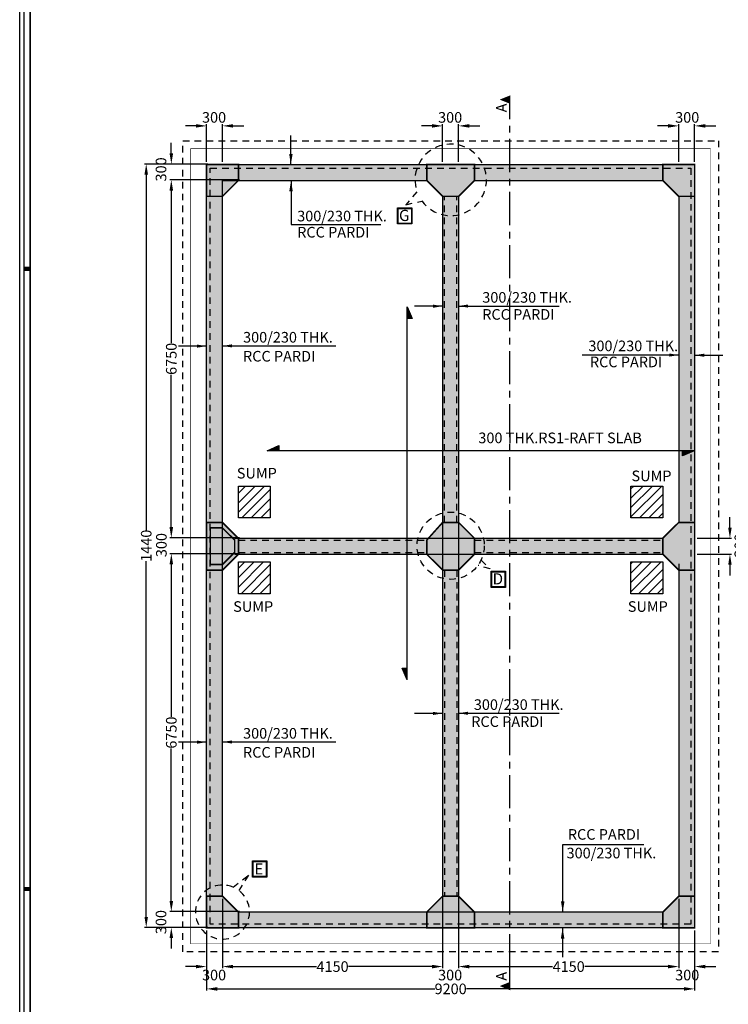
# Model space of a CAD drawing. Extents: x 10895.6 to 10961.8, y 7787.6 to 7836.1.
# Drawn here: x 10895.6 to 10909, y 7797.2 to 7815.7 of the extents above; entities that cross this region are included whole.
import ezdxf

# ---------------------------------------------------------------- set-up
doc = ezdxf.new("R2010")
doc.units = 0
doc.header["$LTSCALE"] = 0.5
doc.header["$MEASUREMENT"] = 0
doc.header["$PDMODE"] = 34
doc.linetypes.add('CENTER', pattern=[2, 1.25, -0.25, 0.25, -0.25])
doc.linetypes.add('HIDDEN', pattern=[0.375, 0.25, -0.125])
doc.layers.get('0').update_dxf_attribs({"linetype": 'CONTINUOUS'})
doc.layers.get('DEFPOINTS').update_dxf_attribs({"linetype": 'CONTINUOUS'})
for name, color, linetype in [('BEAM', 191, 'CONTINUOUS'), ('COL', 4, 'CONTINUOUS'), ('M', 4, 'CONTINUOUS'), ('SLAB AR', 3, 'CONTINUOUS')]:
    doc.layers.add(name, color=color, linetype=linetype)
doc.styles.add('Arial', font='ARIAL.TTF')
doc.styles.add('romand', font='romand.shx', dxfattribs={"width": 1.2, "height": 0.2})
doc.styles.add('ROMANT', font='romant.shx', dxfattribs={"height": 0.15})
doc.dimstyles.new('D K', dxfattribs={"dimtxt": 0.2, "dimasz": 0.2, "dimexe": 0.03, "dimexo": 0.05, "dimgap": 0, "dimtad": 0, "dimzin": 0, "dimdsep": 46, "dimtxsty": 'romand', "dimcen": 1, "dimdle": 0.05, "dimclrd": 8, "dimclre": 8, "dimclrt": 3, "dimadec": 0, "dimazin": 0, "dimtfac": 1, "dimtofl": 0, "dimtmove": 1, "dimatfit": 3, "dimfxl": 0, "dimtolj": 1, "dimtzin": 0, "dimlwd": -1, "dimlwe": -1, "dimarcsym": 0})
doc.dimstyles.get("Standard").update_dxf_attribs({"dimtxt": 0.18, "dimasz": 0.18, "dimexe": 0.18, "dimexo": 0.0625, "dimgap": 0.09, "dimtad": 0, "dimtih": 1, "dimtoh": 1, "dimdec": 4, "dimzin": 0, "dimdsep": 46, "dimtxsty": 'Standard', "dimcen": 0.09, "dimadec": 0, "dimazin": 0, "dimtfac": 1, "dimtdec": 4, "dimtofl": 0, "dimtmove": 0, "dimatfit": 3, "dimfxl": 0, "dimtolj": 1, "dimtzin": 0, "dimarcsym": 0})
pattern_1 = [(45, (16.71724, 34.16585), (-0.0883883476, 0.0883883476), [])]
pattern_2 = [(45, (16.07724, 34.16585), (-0.0883883476, 0.0883883476), [])]

# ---------------------------------------------------------------- blocks, each defined once
blk = doc.blocks.new('A$C4ACA550F')
blk.add_lwpolyline([(-59.327, 41.927), (-0.073, 41.927), (-0.073, 0.073), (-59.327, 0.073)], close=True)
at = {"const_width": 0.0285}
blk.add_lwpolyline([(-59.222, 41.822), (-0.178, 41.822), (-0.178, 0.178), (-59.222, 0.178)], close=True, dxfattribs=at)
at = {"color": 3, "const_width": 0.0714}
for points in [[(-59.222, 21), (-59.327, 21)], [(-59.222, 10.5), (-59.327, 10.5)]]:
    blk.add_lwpolyline(points, dxfattribs=at)
at = {"layer": 'DEFPOINTS'}
blk.add_lwpolyline([(-59.4, 42), (0, 42), (0, 0), (-59.4, 0)], close=True, dxfattribs=at)
blk = doc.blocks.new('A$C322649EC')
at = {"ltscale": 4}
blk.add_hatch(color=151, dxfattribs=at).paths.add_polyline_path([(0.015, 0.315), (0.315, 0.015), (0.615, 0.015), (0.915, 0.315), (0.915, 0.615), (0.015, 0.615)])
at = {"layer": 'COL', "color": 5, "const_width": 0.03, "elevation": 0.021}
blk.add_lwpolyline([(0.015, 0.315), (0.315, 0.015), (0.615, 0.015), (0.915, 0.315), (0.915, 0.615), (0.015, 0.615)], close=True, dxfattribs=at)
blk = doc.blocks.new('A$C75816491')
at = {"ltscale": 4}
blk.add_hatch(color=151, dxfattribs=at).paths.add_polyline_path([(0.315, 0.015), (0.615, 0.315), (0.615, 0.615), (0.015, 0.615), (0.015, 0.015)])
at = {"layer": 'COL', "color": 5, "const_width": 0.03}
blk.add_lwpolyline([(0.315, 0.015), (0.615, 0.315), (0.615, 0.615), (0.015, 0.615), (0.015, 0.015)], close=True, dxfattribs=at)
blk = doc.blocks.new('A$C3C440325')
at = {"layer": 'SLAB AR'}
for p, q in [((0.097, 0), (0.097, 7.034)), ((0.097, 7.034), (0.194, 6.813)), ((0.097, 7.034), (0.194, 6.813)), ((0.194, 6.813), (0.097, 6.813)), ((0.194, 6.813), (0.097, 6.813)), ((0.097, 0), (0, 0.22)), ((0, 0.22), (0.097, 0.22))]:
    blk.add_line(p, q, dxfattribs=at)
for points in [[(0.097, 7.034), (0.097, 6.813), (0.194, 6.813)], [(0.097, 0), (0.097, 0.22), (0, 0.22)]]:
    blk.add_solid(points, dxfattribs=at)
blk = doc.blocks.new('A$C1A021C29')
at = {"layer": 'SLAB AR'}
for p, q in [((0, 0.097), (0.22, 0.194)), ((0, 0.097), (0.22, 0.194)), ((0.22, 0.194), (0.22, 0.097)), ((0.22, 0.194), (0.22, 0.097)), ((8.052, 0.097), (0, 0.097)), ((8.052, 0.097), (7.832, 0)), ((7.832, 0), (7.832, 0.097))]:
    blk.add_line(p, q, dxfattribs=at)
for points in [[(0, 0.097), (0.22, 0.097), (0.22, 0.194)], [(8.052, 0.097), (7.832, 0.097), (7.832, 0)]]:
    blk.add_solid(points, dxfattribs=at)
blk = doc.blocks.new('A$C799118D4')
at = {"ltscale": 4}
blk.add_hatch(color=151, dxfattribs=at).paths.add_polyline_path([(0.015, 0.245), (0.245, 0.015), (0.475, 0.015), (0.705, 0.245), (0.705, 0.475), (0.015, 0.475)])
at = {"layer": 'COL', "color": 6, "const_width": 0.03}
blk.add_lwpolyline([(0.015, 0.245), (0.245, 0.015), (0.475, 0.015), (0.705, 0.245), (0.705, 0.475), (0.015, 0.475)], close=True, dxfattribs=at)
blk = doc.blocks.new('A$C113007ED')
at = {"ltscale": 4}
blk.add_hatch(color=151, dxfattribs=at).paths.add_polyline_path([(0.315, 0.915), (0.615, 0.915), (0.915, 0.615), (0.915, 0.315), (0.615, 0.015), (0.315, 0.015), (0.015, 0.315), (0.015, 0.58)])
at = {"layer": 'COL', "color": 5, "const_width": 0.03, "elevation": 0.021}
blk.add_lwpolyline([(0.315, 0.915), (0.615, 0.915), (0.915, 0.615), (0.915, 0.315), (0.615, 0.015), (0.315, 0.015), (0.015, 0.315), (0.015, 0.58)], close=True, dxfattribs=at)
blk = doc.blocks.new('*D75')
at = {"layer": 'BEAM', "color": 8, "linetype": 'ByBlock'}
for p, q in [((10903.595, 7813.059), (10903.595, 7813.768)), ((10903.895, 7813.059), (10903.895, 7813.768)), ((10903.395, 7813.738), (10903.195, 7813.738)), ((10904.095, 7813.738), (10904.295, 7813.738))]:
    blk.add_line(p, q, dxfattribs=at)
at = {"layer": 'BEAM', "color": 8}
for points in [[(10903.395, 7813.771), (10903.395, 7813.705), (10903.595, 7813.738)], [(10904.095, 7813.771), (10904.095, 7813.705), (10903.895, 7813.738)]]:
    blk.add_solid(points, dxfattribs=at)
at = {"layer": 'DEFPOINTS', "color": 0}
for p in [(10903.895, 7813.738), (10903.595, 7813.009), (10903.895, 7813.009)]:
    blk.add_point(p, dxfattribs=at)
at = {"layer": 'BEAM', "color": 3, "insert": (10903.736, 7813.898), "char_height": 0.2, "attachment_point": 5, "style": 'Arial'}
blk.add_mtext('\\A1;300', dxfattribs=at)
blk = doc.blocks.new('*D76')
at = {"layer": 'BEAM', "color": 8, "linetype": 'ByBlock'}
for p, q in [((10899.145, 7813.059), (10899.145, 7813.768)), ((10899.445, 7813.059), (10899.445, 7813.768)), ((10898.945, 7813.738), (10898.745, 7813.738)), ((10899.645, 7813.738), (10899.845, 7813.738))]:
    blk.add_line(p, q, dxfattribs=at)
at = {"layer": 'BEAM', "color": 8}
for points in [[(10898.945, 7813.771), (10898.945, 7813.705), (10899.145, 7813.738)], [(10899.645, 7813.771), (10899.645, 7813.705), (10899.445, 7813.738)]]:
    blk.add_solid(points, dxfattribs=at)
at = {"layer": 'DEFPOINTS', "color": 0}
for p in [(10899.445, 7813.738), (10899.145, 7813.009), (10899.445, 7813.009)]:
    blk.add_point(p, dxfattribs=at)
at = {"layer": 'BEAM', "color": 3, "insert": (10899.286, 7813.898), "char_height": 0.2, "attachment_point": 5, "style": 'Arial'}
blk.add_mtext('\\A1;300', dxfattribs=at)
blk = doc.blocks.new('*D77')
at = {"layer": 'BEAM', "color": 8, "linetype": 'ByBlock'}
for p, q in [((10908.045, 7813.059), (10908.045, 7813.768)), ((10908.345, 7813.059), (10908.345, 7813.768)), ((10907.845, 7813.738), (10907.645, 7813.738)), ((10908.545, 7813.738), (10908.745, 7813.738))]:
    blk.add_line(p, q, dxfattribs=at)
at = {"layer": 'BEAM', "color": 8}
for points in [[(10907.845, 7813.771), (10907.845, 7813.705), (10908.045, 7813.738)], [(10908.545, 7813.771), (10908.545, 7813.705), (10908.345, 7813.738)]]:
    blk.add_solid(points, dxfattribs=at)
at = {"layer": 'DEFPOINTS', "color": 0}
for p in [(10908.045, 7813.738), (10908.045, 7813.009), (10908.345, 7813.009)]:
    blk.add_point(p, dxfattribs=at)
at = {"layer": 'BEAM', "color": 3, "insert": (10908.205, 7813.898), "char_height": 0.2, "attachment_point": 5, "style": 'Arial'}
blk.add_mtext('\\A1;300', dxfattribs=at)
blk = doc.blocks.new('*D78')
at = {"layer": 'BEAM', "color": 8, "linetype": 'ByBlock'}
for p, q in [((10898.48, 7806.169), (10898.48, 7806.369)), ((10899.695, 7805.969), (10898.45, 7805.969)), ((10899.695, 7805.669), (10898.45, 7805.669)), ((10898.48, 7805.469), (10898.48, 7805.269))]:
    blk.add_line(p, q, dxfattribs=at)
at = {"layer": 'BEAM', "color": 8}
for points in [[(10898.447, 7806.169), (10898.514, 7806.169), (10898.48, 7805.969)], [(10898.447, 7805.469), (10898.514, 7805.469), (10898.48, 7805.669)]]:
    blk.add_solid(points, dxfattribs=at)
at = {"layer": 'DEFPOINTS', "color": 0}
for p in [(10899.745, 7805.969), (10898.48, 7805.669), (10899.745, 7805.669)]:
    blk.add_point(p, dxfattribs=at)
at = {"layer": 'BEAM', "color": 3, "insert": (10898.293, 7805.831), "char_height": 0.2, "attachment_point": 5, "rotation": 90, "style": 'Arial'}
blk.add_mtext('\\A1;300', dxfattribs=at)
blk = doc.blocks.new('*D79')
at = {"layer": 'BEAM', "color": 8, "linetype": 'ByBlock'}
for p, q in [((10903.595, 7798.559), (10903.595, 7797.851)), ((10903.895, 7798.559), (10903.895, 7797.851)), ((10903.395, 7797.881), (10903.195, 7797.881)), ((10904.095, 7797.881), (10904.295, 7797.881))]:
    blk.add_line(p, q, dxfattribs=at)
at = {"layer": 'BEAM', "color": 8}
for points in [[(10903.395, 7797.914), (10903.395, 7797.847), (10903.595, 7797.881)], [(10904.095, 7797.914), (10904.095, 7797.847), (10903.895, 7797.881)]]:
    blk.add_solid(points, dxfattribs=at)
at = {"layer": 'DEFPOINTS', "color": 0}
for p in [(10903.595, 7798.609), (10903.895, 7798.609), (10903.895, 7797.881)]:
    blk.add_point(p, dxfattribs=at)
at = {"layer": 'BEAM', "color": 3, "insert": (10903.736, 7797.721), "char_height": 0.2, "attachment_point": 5, "style": 'Arial'}
blk.add_mtext('\\A1;300', dxfattribs=at)
blk = doc.blocks.new('*D80')
at = {"layer": 'BEAM', "color": 8, "linetype": 'ByBlock'}
for p, q in [((10899.145, 7798.559), (10899.145, 7797.851)), ((10899.445, 7798.559), (10899.445, 7797.851)), ((10898.945, 7797.881), (10898.745, 7797.881)), ((10899.645, 7797.881), (10899.845, 7797.881))]:
    blk.add_line(p, q, dxfattribs=at)
at = {"layer": 'BEAM', "color": 8}
for points in [[(10898.945, 7797.914), (10898.945, 7797.847), (10899.145, 7797.881)], [(10899.645, 7797.914), (10899.645, 7797.847), (10899.445, 7797.881)]]:
    blk.add_solid(points, dxfattribs=at)
at = {"layer": 'DEFPOINTS', "color": 0}
for p in [(10899.145, 7798.609), (10899.445, 7798.609), (10899.445, 7797.881)]:
    blk.add_point(p, dxfattribs=at)
at = {"layer": 'BEAM', "color": 3, "insert": (10899.286, 7797.721), "char_height": 0.2, "attachment_point": 5, "style": 'Arial'}
blk.add_mtext('\\A1;300', dxfattribs=at)
blk = doc.blocks.new('*D81')
at = {"layer": 'BEAM', "color": 8, "linetype": 'ByBlock'}
for p, q in [((10908.045, 7798.559), (10908.045, 7797.851)), ((10908.345, 7798.559), (10908.345, 7797.851)), ((10907.845, 7797.881), (10907.645, 7797.881)), ((10908.545, 7797.881), (10908.745, 7797.881))]:
    blk.add_line(p, q, dxfattribs=at)
at = {"layer": 'BEAM', "color": 8}
for points in [[(10907.845, 7797.914), (10907.845, 7797.847), (10908.045, 7797.881)], [(10908.545, 7797.914), (10908.545, 7797.847), (10908.345, 7797.881)]]:
    blk.add_solid(points, dxfattribs=at)
at = {"layer": 'DEFPOINTS', "color": 0}
for p in [(10908.045, 7798.609), (10908.345, 7798.609), (10908.045, 7797.881)]:
    blk.add_point(p, dxfattribs=at)
at = {"layer": 'BEAM', "color": 3, "insert": (10908.205, 7797.721), "char_height": 0.2, "attachment_point": 5, "style": 'Arial'}
blk.add_mtext('\\A1;300', dxfattribs=at)
blk = doc.blocks.new('*D82')
at = {"layer": 'BEAM', "color": 8, "linetype": 'ByBlock'}
for p, q in [((10898.48, 7813.219), (10898.48, 7813.419)), ((10899.167, 7813.019), (10898.45, 7813.019)), ((10899.167, 7812.719), (10898.45, 7812.719)), ((10898.48, 7812.519), (10898.48, 7812.319))]:
    blk.add_line(p, q, dxfattribs=at)
at = {"layer": 'BEAM', "color": 8}
for points in [[(10898.447, 7813.219), (10898.514, 7813.219), (10898.48, 7813.019)], [(10898.447, 7812.519), (10898.514, 7812.519), (10898.48, 7812.719)]]:
    blk.add_solid(points, dxfattribs=at)
at = {"layer": 'DEFPOINTS', "color": 0}
for p in [(10899.217, 7813.019), (10898.48, 7812.719), (10899.217, 7812.719)]:
    blk.add_point(p, dxfattribs=at)
at = {"layer": 'BEAM', "color": 3, "insert": (10898.286, 7812.917), "char_height": 0.2, "attachment_point": 5, "rotation": 90, "style": 'Arial'}
blk.add_mtext('\\A1;300', dxfattribs=at)
blk = doc.blocks.new('*D83')
at = {"layer": 'BEAM', "color": 8, "linetype": 'ByBlock'}
for p, q in [((10898.48, 7799.119), (10898.48, 7799.319)), ((10899.167, 7798.919), (10898.45, 7798.919)), ((10899.167, 7798.619), (10898.45, 7798.619)), ((10898.48, 7798.419), (10898.48, 7798.219))]:
    blk.add_line(p, q, dxfattribs=at)
at = {"layer": 'BEAM', "color": 8}
for points in [[(10898.447, 7799.119), (10898.514, 7799.119), (10898.48, 7798.919)], [(10898.447, 7798.419), (10898.514, 7798.419), (10898.48, 7798.619)]]:
    blk.add_solid(points, dxfattribs=at)
at = {"layer": 'DEFPOINTS', "color": 0}
for p in [(10898.48, 7798.919), (10899.217, 7798.919), (10899.217, 7798.619)]:
    blk.add_point(p, dxfattribs=at)
at = {"layer": 'BEAM', "color": 3, "insert": (10898.286, 7798.72), "char_height": 0.2, "attachment_point": 5, "rotation": 90, "style": 'Arial'}
blk.add_mtext('\\A1;300', dxfattribs=at)
blk = doc.blocks.new('*D84')
at = {"layer": 'BEAM', "color": 8, "linetype": 'ByBlock'}
for p, q in [((10909.01, 7806.159), (10909.01, 7806.359)), ((10908.395, 7805.959), (10909.04, 7805.959)), ((10908.395, 7805.659), (10909.04, 7805.659)), ((10909.01, 7805.459), (10909.01, 7805.259))]:
    blk.add_line(p, q, dxfattribs=at)
at = {"layer": 'BEAM', "color": 8}
for points in [[(10908.977, 7806.159), (10909.043, 7806.159), (10909.01, 7805.959)], [(10908.977, 7805.459), (10909.043, 7805.459), (10909.01, 7805.659)]]:
    blk.add_solid(points, dxfattribs=at)
at = {"layer": 'DEFPOINTS', "color": 0}
for p in [(10908.345, 7805.959), (10908.345, 7805.659), (10909.01, 7805.659)]:
    blk.add_point(p, dxfattribs=at)
at = {"layer": 'BEAM', "color": 3, "insert": (10909.197, 7805.821), "char_height": 0.2, "attachment_point": 5, "rotation": 90, "style": 'Arial'}
blk.add_mtext('\\A1;300', dxfattribs=at)
blk = doc.blocks.new('*D85')
at = {"color": 8, "linetype": 'ByBlock'}
for p, q in [((10899.445, 7799.159), (10899.445, 7797.851)), ((10903.595, 7799.159), (10903.595, 7797.851)), ((10899.645, 7797.881), (10901.218, 7797.881)), ((10903.395, 7797.881), (10901.822, 7797.881))]:
    blk.add_line(p, q, dxfattribs=at)
at = {"color": 8}
for points in [[(10899.645, 7797.914), (10899.645, 7797.847), (10899.445, 7797.881)], [(10903.395, 7797.914), (10903.395, 7797.847), (10903.595, 7797.881)]]:
    blk.add_solid(points, dxfattribs=at)
at = {"layer": 'DEFPOINTS', "color": 0}
for p in [(10899.445, 7799.209), (10903.595, 7799.209), (10903.595, 7797.881)]:
    blk.add_point(p, dxfattribs=at)
at = {"color": 3, "insert": (10901.52, 7797.881), "char_height": 0.2, "attachment_point": 5, "style": 'Arial'}
blk.add_mtext('\\A1;4150', dxfattribs=at)
blk = doc.blocks.new('*D86')
at = {"color": 8, "linetype": 'ByBlock'}
for p, q in [((10903.895, 7799.159), (10903.895, 7797.851)), ((10908.045, 7799.159), (10908.045, 7797.851)), ((10904.095, 7797.881), (10905.668, 7797.881)), ((10907.845, 7797.881), (10906.272, 7797.881))]:
    blk.add_line(p, q, dxfattribs=at)
at = {"color": 8}
for points in [[(10904.095, 7797.914), (10904.095, 7797.847), (10903.895, 7797.881)], [(10907.845, 7797.914), (10907.845, 7797.847), (10908.045, 7797.881)]]:
    blk.add_solid(points, dxfattribs=at)
at = {"layer": 'DEFPOINTS', "color": 0}
for p in [(10903.895, 7799.209), (10908.045, 7799.209), (10908.045, 7797.881)]:
    blk.add_point(p, dxfattribs=at)
at = {"color": 3, "insert": (10905.97, 7797.881), "char_height": 0.2, "attachment_point": 5, "style": 'Arial'}
blk.add_mtext('\\A1;4150', dxfattribs=at)
blk = doc.blocks.new('*D87')
at = {"color": 8, "linetype": 'ByBlock'}
for p, q in [((10899.145, 7798.49), (10899.145, 7797.43)), ((10908.345, 7798.49), (10908.345, 7797.43)), ((10899.345, 7797.46), (10903.447, 7797.46)), ((10908.145, 7797.46), (10904.043, 7797.46))]:
    blk.add_line(p, q, dxfattribs=at)
at = {"color": 8}
for points in [[(10899.345, 7797.493), (10899.345, 7797.426), (10899.145, 7797.46)], [(10908.145, 7797.493), (10908.145, 7797.426), (10908.345, 7797.46)]]:
    blk.add_solid(points, dxfattribs=at)
at = {"layer": 'DEFPOINTS', "color": 0}
for p in [(10899.145, 7798.54), (10908.345, 7798.54), (10908.345, 7797.46)]:
    blk.add_point(p, dxfattribs=at)
at = {"color": 3, "insert": (10903.745, 7797.46), "char_height": 0.2, "attachment_point": 5, "style": 'Arial'}
blk.add_mtext('\\A1;9200', dxfattribs=at)
blk = doc.blocks.new('*D88')
at = {"color": 8, "linetype": 'ByBlock'}
for p, q in [((10899.767, 7812.719), (10898.45, 7812.719)), ((10898.48, 7812.519), (10898.48, 7809.642)), ((10898.48, 7806.169), (10898.48, 7809.045)), ((10899.767, 7805.969), (10898.45, 7805.969))]:
    blk.add_line(p, q, dxfattribs=at)
at = {"color": 8}
for points in [[(10898.447, 7812.519), (10898.514, 7812.519), (10898.48, 7812.719)], [(10898.447, 7806.169), (10898.514, 7806.169), (10898.48, 7805.969)]]:
    blk.add_solid(points, dxfattribs=at)
at = {"layer": 'DEFPOINTS', "color": 0}
for p in [(10898.48, 7812.719), (10899.817, 7812.719), (10899.817, 7805.969)]:
    blk.add_point(p, dxfattribs=at)
at = {"color": 3, "insert": (10898.48, 7809.344), "char_height": 0.2, "attachment_point": 5, "rotation": 90, "style": 'Arial'}
blk.add_mtext('\\A1;6750', dxfattribs=at)
blk = doc.blocks.new('*D89')
at = {"color": 8, "linetype": 'ByBlock'}
for p, q in [((10899.767, 7805.669), (10898.45, 7805.669)), ((10898.48, 7805.469), (10898.48, 7802.592)), ((10898.48, 7799.119), (10898.48, 7801.995)), ((10899.767, 7798.919), (10898.45, 7798.919))]:
    blk.add_line(p, q, dxfattribs=at)
at = {"color": 8}
for points in [[(10898.447, 7805.469), (10898.514, 7805.469), (10898.48, 7805.669)], [(10898.447, 7799.119), (10898.514, 7799.119), (10898.48, 7798.919)]]:
    blk.add_solid(points, dxfattribs=at)
at = {"layer": 'DEFPOINTS', "color": 0}
for p in [(10898.48, 7805.669), (10899.817, 7805.669), (10899.817, 7798.919)]:
    blk.add_point(p, dxfattribs=at)
at = {"color": 3, "insert": (10898.48, 7802.294), "char_height": 0.2, "attachment_point": 5, "rotation": 90, "style": 'Arial'}
blk.add_mtext('\\A1;6750', dxfattribs=at)
blk = doc.blocks.new('*D90')
at = {"color": 8, "linetype": 'ByBlock'}
for p, q in [((10899.095, 7813.019), (10897.977, 7813.019)), ((10898.007, 7812.819), (10898.007, 7806.107)), ((10898.007, 7798.819), (10898.007, 7805.53)), ((10899.095, 7798.619), (10897.977, 7798.619))]:
    blk.add_line(p, q, dxfattribs=at)
at = {"color": 8}
for points in [[(10897.974, 7812.819), (10898.04, 7812.819), (10898.007, 7813.019)], [(10897.974, 7798.819), (10898.04, 7798.819), (10898.007, 7798.619)]]:
    blk.add_solid(points, dxfattribs=at)
at = {"layer": 'DEFPOINTS', "color": 0}
for p in [(10898.007, 7813.019), (10899.145, 7813.019), (10899.145, 7798.619)]:
    blk.add_point(p, dxfattribs=at)
at = {"color": 3, "insert": (10898.007, 7805.819), "char_height": 0.2, "attachment_point": 5, "rotation": 90, "style": 'Arial'}
blk.add_mtext('\\A1;1440', dxfattribs=at)

msp = doc.modelspace()

# ---------------------------------------------------------------- hatches: boundary and pattern name
h = msp.add_hatch()
h.set_pattern_fill('ANSI31', color=8)
h.set_pattern_definition(pattern_1)
h.paths.add_polyline_path([(10899.745, 7806.944), (10900.345, 7806.944), (10900.345, 7806.344), (10899.745, 7806.344)])
h = msp.add_hatch()
h.set_pattern_fill('ANSI31', color=8)
h.set_pattern_definition(pattern_2)
h.paths.add_polyline_path([(10907.145, 7806.944), (10907.745, 7806.944), (10907.745, 7806.344), (10907.145, 7806.344)])
h = msp.add_hatch()
h.set_pattern_fill('ANSI31', color=8)
h.set_pattern_definition(pattern_1)
h.paths.add_polyline_path([(10899.745, 7805.514), (10900.345, 7805.514), (10900.345, 7804.914), (10899.745, 7804.914)])
h = msp.add_hatch()
h.set_pattern_fill('ANSI31', color=8)
h.set_pattern_definition(pattern_2)
h.paths.add_polyline_path([(10907.145, 7805.514), (10907.745, 7805.514), (10907.745, 7804.914), (10907.145, 7804.914)])
at = {"layer": 'BEAM'}
h = msp.add_hatch(color=118, dxfattribs=at)
h.dxf.hatch_style = 1
h.paths.add_polyline_path([(10899.425, 7813.009), (10903.295, 7813.009), (10903.295, 7812.709), (10899.425, 7812.709)])
h = msp.add_hatch(color=118, dxfattribs=at)
h.dxf.hatch_style = 1
h.paths.add_polyline_path([(10904.195, 7813.009), (10908.065, 7813.009), (10908.065, 7812.709), (10904.195, 7812.709)])
h = msp.add_hatch(color=118, dxfattribs=at)
h.dxf.hatch_style = 1
h.paths.add_polyline_path([(10899.145, 7812.631), (10899.445, 7812.631), (10899.445, 7806.25), (10899.145, 7806.25)])
h = msp.add_hatch(color=118, dxfattribs=at)
h.dxf.hatch_style = 1
h.paths.add_polyline_path([(10903.595, 7812.631), (10903.895, 7812.631), (10903.895, 7806.25), (10903.595, 7806.25)])
h = msp.add_hatch(color=118, dxfattribs=at)
h.dxf.hatch_style = 1
h.paths.add_polyline_path([(10908.045, 7812.631), (10908.345, 7812.631), (10908.345, 7806.25), (10908.045, 7806.25)])
h = msp.add_hatch(color=118, dxfattribs=at)
h.dxf.hatch_style = 1
h.paths.add_polyline_path([(10899.425, 7805.959), (10903.295, 7805.959), (10903.295, 7805.659), (10899.425, 7805.659)])
h = msp.add_hatch(color=118, dxfattribs=at)
h.dxf.hatch_style = 1
h.paths.add_polyline_path([(10904.195, 7805.959), (10908.065, 7805.959), (10908.065, 7805.659), (10904.195, 7805.659)])
h = msp.add_hatch(color=118, dxfattribs=at)
h.dxf.hatch_style = 1
h.paths.add_polyline_path([(10899.145, 7805.479), (10899.445, 7805.479), (10899.445, 7799.209), (10899.145, 7799.209)])
h = msp.add_hatch(color=118, dxfattribs=at)
h.dxf.hatch_style = 1
h.paths.add_polyline_path([(10903.595, 7805.479), (10903.895, 7805.479), (10903.895, 7799.209), (10903.595, 7799.209)])
h = msp.add_hatch(color=118, dxfattribs=at)
h.dxf.hatch_style = 1
h.paths.add_polyline_path([(10908.045, 7805.479), (10908.345, 7805.479), (10908.345, 7799.209), (10908.045, 7799.209)])
h = msp.add_hatch(color=118, dxfattribs=at)
h.dxf.hatch_style = 1
h.paths.add_polyline_path([(10899.425, 7798.909), (10903.295, 7798.909), (10903.295, 7798.609), (10899.425, 7798.609)])
h = msp.add_hatch(color=118, dxfattribs=at)
h.dxf.hatch_style = 1
h.paths.add_polyline_path([(10904.195, 7798.909), (10908.065, 7798.909), (10908.065, 7798.609), (10904.195, 7798.609)])

# ---------------------------------------------------------------- linework, layer by layer
at = {"color": 8, "linetype": 'CENTER'}
msp.add_line((10904.86, 7797.866, -0.021), (10904.86, 7813.987, -0.021), dxfattribs=at)
at = {"elevation": -0.021}
for points in [[(10904.669, 7814.234, 0, 0.152, 0), (10904.86, 7814.234, 0.0254, 0.0254, 0), (10904.86, 7813.987, 0.0254, 0.0254, 0)], [(10904.669, 7797.513, 0, 0.152, 0), (10904.86, 7797.513, 0.0254, 0.0254, 0), (10904.86, 7797.866, 0.0254, 0.0254, 0)]]:
    msp.add_lwpolyline(points, format="xyseb", dxfattribs=at)
at = {"color": 2}
msp.add_lwpolyline([(10899.145, 7813.009), (10908.345, 7813.009), (10908.345, 7798.609), (10899.145, 7798.609)], close=True, dxfattribs=at)
at = {"layer": 'BEAM', "color": 8, "linetype": 'HIDDEN'}
for p, q in [((10903.111, 7812.494, -0.021), (10902.9, 7812.252, -0.021)), ((10902.9, 7812.252, -0.021), (10903.203, 7812.321, -0.021))]:
    msp.add_line(p, q, dxfattribs=at)
at = {"layer": 'BEAM', "color": 0}
for p, q in [((10903.595, 7812.409), (10903.595, 7799.139)), ((10903.895, 7812.409), (10903.895, 7799.139)), ((10899.675, 7805.959), (10907.745, 7805.959)), ((10899.675, 7805.659), (10907.745, 7805.659))]:
    msp.add_line(p, q, dxfattribs=at)
at = {"layer": 'BEAM', "linetype": 'HIDDEN'}
for p, q in [((10903.63, 7806.259), (10903.63, 7812.409)), ((10903.86, 7806.259), (10903.86, 7812.409)), ((10899.745, 7805.924), (10903.295, 7805.924)), ((10904.195, 7805.924), (10907.745, 7805.924)), ((10899.745, 7805.694), (10903.295, 7805.694)), ((10904.195, 7805.694), (10907.745, 7805.694)), ((10903.63, 7805.359), (10903.63, 7799.209)), ((10903.86, 7805.359), (10903.86, 7799.209))]:
    msp.add_line(p, q, dxfattribs=at)
at = {"layer": 'BEAM', "color": 1, "linetype": 'HIDDEN'}
msp.add_lwpolyline([(10898.695, 7813.459), (10908.795, 7813.459), (10908.795, 7798.159), (10898.695, 7798.159)], close=True, dxfattribs=at)
at = {"layer": 'BEAM', "color": 6, "const_width": 0.01}
msp.add_lwpolyline([(10898.845, 7813.309), (10908.645, 7813.309), (10908.645, 7798.309), (10898.845, 7798.309)], close=True, dxfattribs=at)
at = {"layer": 'BEAM', "color": 2}
for points in [[(10899.145, 7813.009), (10908.345, 7813.009), (10908.345, 7798.609), (10899.145, 7798.609)], [(10899.745, 7806.944), (10900.345, 7806.944), (10900.345, 7806.344), (10899.745, 7806.344)], [(10907.145, 7806.944), (10907.745, 7806.944), (10907.745, 7806.344), (10907.145, 7806.344)], [(10899.745, 7805.514), (10900.345, 7805.514), (10900.345, 7804.914), (10899.745, 7804.914)], [(10907.145, 7805.514), (10907.745, 7805.514), (10907.745, 7804.914), (10907.145, 7804.914)]]:
    msp.add_lwpolyline(points, close=True, dxfattribs=at)
at = {"layer": 'BEAM', "color": 0}
msp.add_lwpolyline([(10899.145, 7813.009), (10908.345, 7813.009), (10908.345, 7798.609), (10899.145, 7798.609)], close=True, dxfattribs=at)
at = {"layer": 'BEAM', "linetype": 'HIDDEN'}
msp.add_lwpolyline([(10899.215, 7812.939), (10908.275, 7812.939), (10908.275, 7798.679), (10899.215, 7798.679)], close=True, dxfattribs=at)
at = {"layer": 'BEAM'}
for points in [[(10899.445, 7799.209), (10899.445, 7812.709), (10903.295, 7812.709)], [(10904.195, 7812.709), (10907.745, 7812.709)], [(10908.045, 7812.409), (10908.045, 7806.379)], [(10908.045, 7805.479), (10908.045, 7799.209)], [(10907.745, 7798.909), (10899.745, 7798.909)]]:
    msp.add_lwpolyline(points, dxfattribs=at)
at = {"layer": 'BEAM', "color": 0}
for points in [[(10899.445, 7799.209), (10899.445, 7812.709), (10903.295, 7812.709)], [(10904.195, 7812.709), (10907.745, 7812.709)], [(10908.045, 7812.409), (10908.045, 7806.269)], [(10908.045, 7805.369), (10908.045, 7799.209)], [(10907.745, 7798.909), (10899.745, 7798.909)]]:
    msp.add_lwpolyline(points, dxfattribs=at)
for points, elevation in [([(10902.746, 7812.193), (10903.016, 7812.193), (10903.016, 7811.888), (10902.746, 7811.888)], -0.042), ([(10902.757, 7812.182), (10903.005, 7812.182), (10903.005, 7811.899), (10902.757, 7811.899)], -0.042), ([(10904.511, 7805.338), (10904.781, 7805.338), (10904.781, 7805.033), (10904.511, 7805.033)], -0.042), ([(10904.522, 7805.327), (10904.77, 7805.327), (10904.77, 7805.044), (10904.522, 7805.044)], -0.042), ([(10900.009, 7799.873), (10900.279, 7799.873), (10900.279, 7799.568), (10900.009, 7799.568)], -0.063), ([(10900.02, 7799.862), (10900.268, 7799.862), (10900.268, 7799.579), (10900.02, 7799.579)], -0.063)]:
    msp.add_lwpolyline(points, close=True, dxfattribs=dict(at, elevation=elevation))
at = {"layer": 'BEAM', "color": 8, "linetype": 'HIDDEN', "elevation": -0.021}
msp.add_lwpolyline([(10904.318, 7805.545), (10904.491, 7805.382), (10904.263, 7805.446)], dxfattribs=at)
at = {"layer": 'BEAM', "color": 8, "linetype": 'HIDDEN'}
msp.add_lwpolyline([(10899.643, 7799.38), (10899.933, 7799.605), (10899.755, 7799.315)], dxfattribs=at)
msp.add_circle((10903.746, 7805.819, -0.021), 0.634, dxfattribs=at)
for centre, radius, start, end in [((10903.747, 7812.719, -0.021), 0.674, 216.1509, 199.4391), ((10899.445, 7798.909), 0.51, 67.1575, 52.5732)]:
    msp.add_arc(centre, radius, start, end, dxfattribs=at)

# ---------------------------------------------------------------- block references
at = {"xscale": 1.1142684, "yscale": 1.1142684, "zscale": 1.1142684}
msp.add_blockref('A$C4ACA550F', (10961.81, 7787.644), dxfattribs=at)
msp.add_blockref('A$C4ACA550F', (10961.81, 7787.644), dxfattribs=at)
for name, p in [('A$C3C440325', (10902.829, 7803.289, -0.021)), ('A$C1A021C29', (10900.287, 7807.513, -0.021))]:
    msp.add_blockref(name, p)
at = {"layer": 'COL', "color": 5}
msp.add_blockref('A$C113007ED', (10903.28, 7805.344, -0.021), dxfattribs=at)
at = {"layer": 'M', "color": 2}
msp.add_blockref('A$C75816491', (10899.13, 7812.394), dxfattribs=at)
at = {"layer": 'M', "color": 1}
msp.add_blockref('A$C322649EC', (10903.28, 7812.394, -0.021), dxfattribs=at)
at = {"layer": 'M', "color": 2, "xscale": -1}
msp.add_blockref('A$C75816491', (10908.36, 7812.394), dxfattribs=at)
at = {"layer": 'M', "color": 1, "xscale": -1}
for p, rotation in [((10899.76, 7806.274, -0.021), 90), ((10903.28, 7799.224, -0.021), 180)]:
    msp.add_blockref('A$C322649EC', p, dxfattribs=dict(at, rotation=rotation))
at = {"layer": 'M', "xscale": -1, "rotation": 90}
msp.add_blockref('A$C799118D4', (10899.69, 7806.169), dxfattribs=at)
at = {"layer": 'M', "color": 1, "rotation": 270}
msp.add_blockref('A$C322649EC', (10907.73, 7806.274, -0.021), dxfattribs=at)
at = {"layer": 'M', "color": 2, "xscale": -1, "rotation": 180}
msp.add_blockref('A$C75816491', (10899.13, 7799.224), dxfattribs=at)
at = {"layer": 'M', "color": 2, "rotation": 180}
msp.add_blockref('A$C75816491', (10908.36, 7799.224), dxfattribs=at)

# ---------------------------------------------------------------- texts
at = {"style": 'ROMANT'}
for p in [(10904.803, 7813.994, -0.021), (10904.803, 7797.615, -0.021)]:
    msp.add_text('A', height=0.2, rotation=90, dxfattribs=at).set_placement(p)
at = {"style": 'Arial'}
for s, height, p in [('300/230 THK.', 0.2, (10900.853, 7811.937)), ('G', 0.21, (10902.772, 7811.944, -0.042)), ('RCC PARDI', 0.2, (10900.853, 7811.632, 0.021)), ('300/230 THK.', 0.2, (10904.342, 7810.403)), ('RCC PARDI', 0.2, (10904.341, 7810.082)), ('300/230 THK.', 0.2, (10899.833, 7809.651)), ('300/230 THK.', 0.2, (10906.342, 7809.488, 0.021)), ('RCC PARDI', 0.2, (10899.832, 7809.293)), ('RCC PARDI', 0.2, (10906.371, 7809.185)), ('SUMP', 0.2, (10899.715, 7807.087, -0.042)), ('SUMP', 0.2, (10907.155, 7807.036, -0.042)), ('D', 0.21, (10904.537, 7805.089, -0.042)), ('SUMP', 0.2, (10899.647, 7804.572, -0.042)), ('SUMP', 0.2, (10907.085, 7804.572, -0.042)), ('300/230 THK.', 0.2, (10904.183, 7802.722)), ('RCC PARDI', 0.2, (10904.134, 7802.401)), ('300/230 THK.', 0.2, (10899.833, 7802.18)), ('RCC PARDI', 0.2, (10899.832, 7801.822)), ('RCC PARDI', 0.2, (10905.955, 7800.274)), ('300/230 THK.', 0.2, (10905.931, 7799.922, -0.021)), ('E', 0.21, (10900.046, 7799.618, -0.063))]:
    msp.add_text(s, height=height, dxfattribs=at).set_placement(p)
at = {"color": 1, "style": 'Arial'}
msp.add_text(' 300 THK.RS1-RAFT SLAB', height=0.2, dxfattribs=at).set_placement((10904.207, 7807.753, -0.021))

# ---------------------------------------------------------------- dimensions: what is measured, and where the dimension line sits
at = {"color": 0}
for base, p1, p2, text, picture, middle in [((10898.007, 7813.019), (10899.145, 7798.619), (10899.145, 7813.019), '1440', '*D90', (10898.007, 7805.819)), ((10898.48, 7812.719), (10899.817, 7805.969), (10899.817, 7812.719), '6750', '*D88', (10898.48, 7809.344)), ((10898.48, 7805.669), (10899.817, 7798.919), (10899.817, 7805.669), '6750', '*D89', (10898.48, 7802.294))]:
    dim = msp.add_linear_dim(base=base, p1=p1, p2=p2, angle=90, text=text, dimstyle='D K', override={"dimtxsty": 'Arial', "dimfxl": 0.05, "dimarcsym": 1}, dxfattribs=at)
    dim.commit()
    dim.dimension.update_dxf_attribs({"geometry": picture, "text_midpoint": middle})
for base, p1, p2, text, picture, middle in [((10903.595, 7797.881), (10899.445, 7799.209), (10903.595, 7799.209), '4150', '*D85', (10901.52, 7797.881)), ((10908.045, 7797.881), (10903.895, 7799.209), (10908.045, 7799.209), '4150', '*D86', (10905.97, 7797.881)), ((10908.345, 7797.46), (10899.145, 7798.54), (10908.345, 7798.54), '9200', '*D87', (10903.745, 7797.46))]:
    dim = msp.add_linear_dim(base=base, p1=p1, p2=p2, text=text, dimstyle='D K', override={"dimtxsty": 'Arial', "dimfxl": 0.05, "dimarcsym": 1}, dxfattribs=at)
    dim.commit()
    dim.dimension.update_dxf_attribs({"geometry": picture, "text_midpoint": middle})
at = {"layer": 'BEAM', "color": 1}
for base, p1, p2, picture, middle in [((10899.445, 7813.738), (10899.145, 7813.009), (10899.445, 7813.009), '*D76', (10899.286, 7813.898)), ((10903.895, 7813.738), (10903.595, 7813.009), (10903.895, 7813.009), '*D75', (10903.736, 7813.898)), ((10899.445, 7797.881), (10899.145, 7798.609), (10899.445, 7798.609), '*D80', (10899.286, 7797.721)), ((10903.895, 7797.881), (10903.595, 7798.609), (10903.895, 7798.609), '*D79', (10903.736, 7797.721))]:
    dim = msp.add_linear_dim(base=base, p1=p1, p2=p2, text='300', dimstyle='D K', override={"dimtxsty": 'Arial', "dimfxl": 0.05, "dimarcsym": 1}, dxfattribs=at)
    dim.commit()
    dim.dimension.update_dxf_attribs({"geometry": picture, "text_midpoint": middle, "dimtype": 128})
for base, p1, p2, angle, picture, middle in [((10908.045, 7813.738), (10908.345, 7813.009), (10908.045, 7813.009), 180, '*D77', (10908.205, 7813.898)), ((10898.48, 7812.719), (10899.217, 7813.019), (10899.217, 7812.719), 90, '*D82', (10898.286, 7812.917)), ((10898.48, 7805.669), (10899.745, 7805.969), (10899.745, 7805.669), 90, '*D78', (10898.293, 7805.831)), ((10909.01, 7805.659), (10908.345, 7805.959), (10908.345, 7805.659), 90, '*D84', (10909.197, 7805.821)), ((10898.48, 7798.919), (10899.217, 7798.619), (10899.217, 7798.919), 270, '*D83', (10898.286, 7798.72)), ((10908.045, 7797.881), (10908.345, 7798.609), (10908.045, 7798.609), 180, '*D81', (10908.205, 7797.721))]:
    dim = msp.add_linear_dim(base=base, p1=p1, p2=p2, angle=angle, text='300', dimstyle='D K', override={"dimtxsty": 'Arial', "dimfxl": 0.05, "dimarcsym": 1}, dxfattribs=at)
    dim.commit()
    dim.dimension.update_dxf_attribs({"geometry": picture, "text_midpoint": middle, "dimtype": 128})

# ---------------------------------------------------------------- leaders
for points in [[(10900.734, 7813.009), (10900.734, 7813.557)], [(10900.737, 7812.705, 0.021), (10900.737, 7811.876, 0.021), (10902.428, 7811.876, 0.021)], [(10905.858, 7798.909), (10905.858, 7800.182), (10907.389, 7800.182)], [(10905.856, 7798.609), (10905.856, 7798.061)]]:
    msp.add_leader(points, dimstyle='D K', override={"dimgap": 0, "dimtad": 0, "dimtxsty": 'Arial', "dimfxl": 0.05, "dimarcsym": 1})
at = {"layer": 'BEAM', "color": 2}
for points in [[(10903.595, 7810.337), (10903.064, 7810.337)], [(10903.895, 7810.34), (10905.792, 7810.34)], [(10899.145, 7809.584), (10898.614, 7809.584)], [(10899.445, 7809.588), (10901.584, 7809.588)], [(10908.045, 7809.415), (10906.227, 7809.415)], [(10908.345, 7809.412), (10908.876, 7809.412)], [(10903.595, 7802.656), (10903.064, 7802.656)], [(10903.895, 7802.659), (10905.792, 7802.659)], [(10899.145, 7802.114), (10898.614, 7802.114)], [(10899.445, 7802.117), (10901.584, 7802.117)]]:
    msp.add_leader(points, dimstyle='Standard', override={"dimgap": 0.09, "dimtad": 0, "dimdec": 1, "dimclrd": 8, "dimclre": 8, "dimclrt": 4, "dimtdec": 1, "dimfxl": 3}, dxfattribs=at)

doc.saveas('drawing.dxf')
